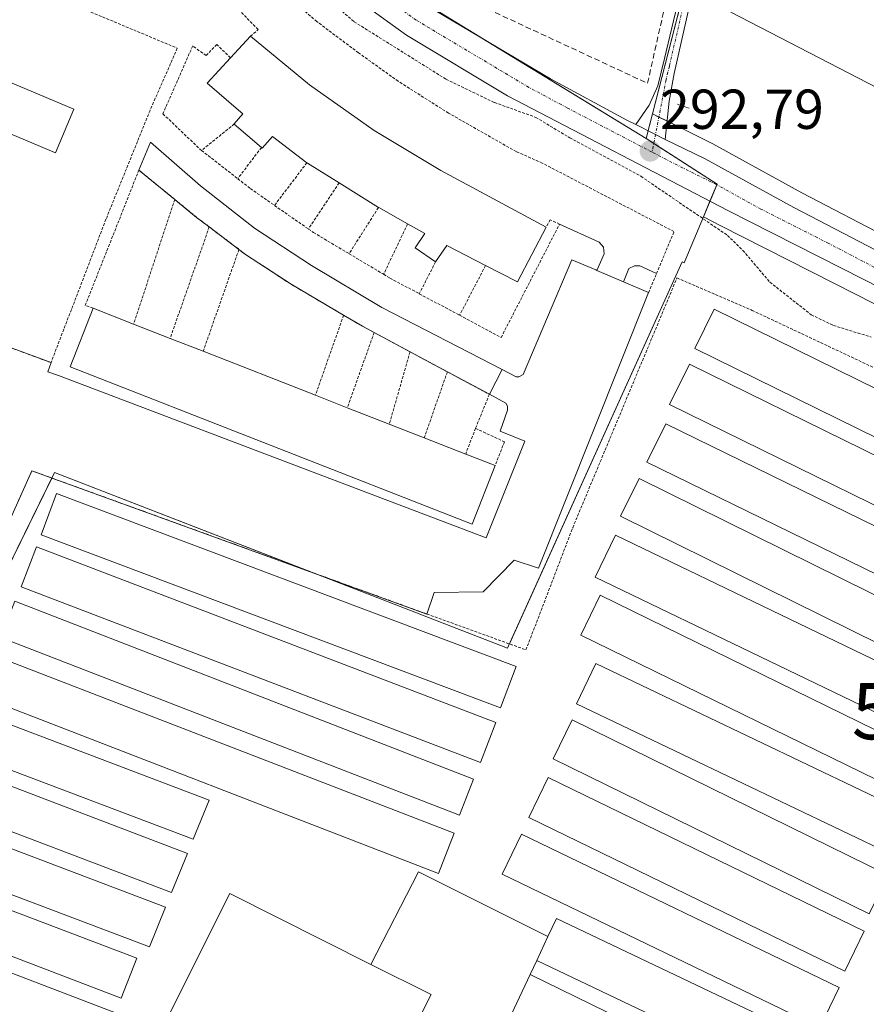
# Model space of a CAD drawing. Units: metres. Extents: x 601230 to 604713, y 4687526 to 4689890.
# Drawn here: x 604387 to 604537, y 4688527 to 4688702 of the extents above; entities that cross this region are included whole.
import ezdxf
from ezdxf.enums import TextEntityAlignment as Align

# ---------------------------------------------------------------- set-up
doc = ezdxf.new("R2010")
doc.units = ezdxf.units.M
doc.header["$MEASUREMENT"] = 0
for name, pattern in [('TRAZO_Y_PUNTO', [1, 0.5, -0.25, 0, -0.25]), ('TRAZOS', [0.75, 0.5, -0.25]), ('TRAZOS2', [0.375, 0.25, -0.125]), ('TRAZOSX2', [1.5, 1, -0.5])]:
    doc.linetypes.add(name, pattern=pattern)
doc.layers.get('0').update_dxf_attribs({"lineweight": 5})
for name, color, linetype, lineweight in [('Alambrada', 19, 'TRAZOS', 0), ('Camino', 19, 'Continuous', 0), ('Camino Cxs', 19, 'Continuous', 0), ('Camino eje', 39, 'TRAZO_Y_PUNTO', 13), ('Carretera de calzada única', 19, 'Continuous', 13), ('Carretera de calzada única Cxs', 19, 'Continuous', 13), ('Carretera de calzada única eje', 19, 'TRAZO_Y_PUNTO', 0), ('Carátula', 7, 'Continuous', 5), ('Cultivos herbáceos CxS', 92, 'Continuous', 0), ('Curva de nivel auxiliar', 36, 'TRAZOS', 0), ('Edificación', 1, 'Continuous', 13), ('Edificación Cxs', 1, 'Continuous', 13), ('Edificación industrial', 135, 'Continuous', 13), ('Edificación industrial Cxs', 135, 'Continuous', 13), ('Edificación ligera', 1, 'Continuous', 0), ('Edificación ligera Cxs', 1, 'Continuous', 0), ('Elemento construido', 1, 'Continuous', 0), ('Explanada', 19, 'Continuous', 0), ('Explanada Cxs', 19, 'Continuous', 0), ('Muro lineal', 1, 'TRAZOSX2', 13), ('Núcleo urbano', 19, 'Continuous', 0), ('Núcleo urbano CxS', 19, 'Continuous', 0), ('Piscina', 142, 'Continuous', 0), ('Piscina CxS', 142, 'Continuous', 0), ('Puente lineal', 2, 'TRAZOS2', 0), ('Punto de cota en terreno', 7, 'Continuous', 0), ('Rótulo de punto de cota en terreno', 19, 'Continuous', 0), ('Torre de tendido puntual', 7, 'Continuous', 0)]:
    doc.layers.add(name, color=color, linetype=linetype, lineweight=lineweight)
doc.styles.add('Arial', font='txt', dxfattribs={"height": 0.2})

# ---------------------------------------------------------------- blocks, each defined once
blk = doc.blocks.new('*U152')
at = {"layer": 'Cultivos herbáceos CxS', "color": 92, "linetype": 'Continuous', "lineweight": 0}
blk.add_polyline3d([(604677.58, 4688813.02, 293.77), (604680.48, 4688618.91, 293.34), (604603.36, 4688652.26, 293.3), (604599.89, 4688636.88, 292.97), (604599.37, 4688637.08, 292.94), (604582.73, 4688644.07, 292.75), (604558.04, 4688655.29, 292.8), (604541.83, 4688663.25, 292.59), (604525.83, 4688671.59, 292.87), (604509.98, 4688680.32, 292.84), (604509.86, 4688680.38, 292.84), (604502.85, 4688683.85, 292.78), (604499.22, 4688685.65, 292.81), (604530.71, 4688808.41, 293.57), (604530.82, 4688808.41, 293.56), (604531.15, 4688808.42, 293.54), (604640.7, 4688811.86, 293.79), (604651.03, 4688812.19, 293.66), (604677.58, 4688813.02, 293.77)], close=True, dxfattribs=at)
blk.add_polyline3d([(604339.16, 4688493.23, 290.76), (604355.47, 4688530, 291.26), (604353.89, 4688532.11, 291.32), (604350.83, 4688536.2, 291.4), (604360.61, 4688556.15, 291.38), (604392.76, 4688621.73, 291.6), (604448.2, 4688600.23, 291.56), (604473.44, 4688590.44, 291.46), (604473.62, 4688590.85, 291.47), (604504.54, 4688659.28, 291.83), (604504.86, 4688659.13, 291.81), (604508.3, 4688667.33, 292.47), (604511.3, 4688665.77, 292.51), (604511.3, 4688665.77, 292.51), (604535.53, 4688653.49, 292.84), (604556.24, 4688642.92, 293.05)], dxfattribs=at)
blk = doc.blocks.new('5PATER')
at = {"layer": 'Carátula', "linetype": 'Continuous', "lineweight": 5}
h = blk.add_hatch(color=250, dxfattribs=at)
edge = h.paths.add_edge_path()
edge.add_ellipse((0, 0.01), major_axis=(-1.33, -1.34), ratio=0.999422, start_angle=0, end_angle=360)
blk = doc.blocks.new('5TTEND')
blk.add_text('5TTEND', height=10).set_placement((0, 0), align=Align.MIDDLE_CENTER)

msp = doc.modelspace()

# ---------------------------------------------------------------- linework, layer by layer
at = {"layer": 'Alambrada', "color": 19, "linetype": 'TRAZOS', "lineweight": 0}
for points in [[(604498.55, 4688653.8, 291.98), (604499.96, 4688657.18, 292.04), (604503.07, 4688664.67, 292.07), (604479.62, 4688676.87, 292.08), (604474.98, 4688678.93, 292.04), (604462.92, 4688685.78, 292.18), (604453.96, 4688691.46, 292.27), (604446.87, 4688696.53, 292.23), (604439.46, 4688702.1, 292.24), (604433.87, 4688706.89, 292.23), (604396.98, 4688743.87, 291.93), (604386.1, 4688753.85, 291.83)], [(604427.62, 4688699.48, 293.05), (604429.03, 4688700.69, 292.06), (604391.44, 4688738.14, 291.61), (604390.14, 4688738.43, 291.66), (604389.07, 4688738.14, 291.68), (604378.73, 4688714.51, 293.07)], [(604378.73, 4688714.51, 293.07), (604388.85, 4688710.14, 292.37), (604388.17, 4688708.42, 291.86), (604414.6, 4688697.35, 292.16), (604409.75, 4688686.26, 292.08), (604401.91, 4688666.87, 292.02), (604392.12, 4688641.32, 291.94), (604381.6, 4688645.23, 291.89), (604378.32, 4688637.07, 291.82)], [(604424.1, 4688695.64, 296.73), (604421.64, 4688698, 292.11), (604419.75, 4688696.03, 292.29), (604417.35, 4688697.75, 292.19), (604412.05, 4688685.66, 292.08), (604418.64, 4688679.37, 291.99), (604418.94, 4688679.13, 291.99)], [(604424.76, 4688683.85, 292.08), (604418.94, 4688679.13, 291.99)], [(604429.59, 4688679.64, 292.06), (604425.37, 4688674.1, 291.95)], [(604418.94, 4688679.13, 291.99), (604425.37, 4688674.1, 291.95)], [(604437.69, 4688676.95, 295.05), (604431.92, 4688669.34, 292.69)], [(604399.6, 4688651.01, 294.46), (604398.21, 4688651.51, 292.26), (604407.76, 4688675.62, 292.03), (604414.15, 4688670.4, 292.04)], [(604425.37, 4688674.1, 291.95), (604427.62, 4688672.34, 291.95), (604431.92, 4688669.34, 292.69)], [(604443.44, 4688673.34, 295.06), (604437.96, 4688665.13, 291.98)], [(604414.15, 4688670.4, 292.04), (604406.82, 4688648.19, 295.01)], [(604414.15, 4688670.4, 292.04), (604414.66, 4688669.98, 292.04), (604418.05, 4688667.21, 294.22), (604420.3, 4688665.5, 293.82)], [(604431.92, 4688669.34, 292.69), (604437.96, 4688665.13, 291.98)], [(604450.44, 4688668.97, 294.15), (604445.2, 4688660.73, 291.97)], [(604420.3, 4688665.5, 293.82), (604413.33, 4688645.64, 295.05)], [(604420.3, 4688665.5, 293.82), (604425.59, 4688661.49, 292.07)], [(604455.63, 4688666.04, 295.24), (604451.35, 4688657.06, 294.36)], [(604464.88, 4688649.76, 291.96), (604472.28, 4688645.8, 291.98), (604482.69, 4688666.01, 292.1), (604481.03, 4688666.76, 293.19), (604480.28, 4688665.46, 295.34)], [(604437.96, 4688665.13, 291.98), (604438.85, 4688664.51, 291.96), (604445.2, 4688660.73, 291.97)], [(604425.59, 4688661.49, 292.07), (604419.22, 4688643.34, 295.12)], [(604425.59, 4688661.49, 292.07), (604426.76, 4688660.6, 292.04), (604434.89, 4688655.28, 292), (604444.23, 4688649.77, 292.25)], [(604445.2, 4688660.73, 291.97), (604451.35, 4688657.06, 294.36)], [(604460.61, 4688659.28, 294.2), (604457.7, 4688653.6, 294.07)], [(604469.51, 4688658.62, 295.43), (604464.88, 4688649.76, 291.96)], [(604451.35, 4688657.06, 294.36), (604452.48, 4688656.39, 294.46), (604457.7, 4688653.6, 294.07)], [(604350.85, 4688537.64, 293.59), (604373.62, 4688588.4, 294.35), (604388.71, 4688622.05, 291.83), (604459.08, 4688596.53, 294.29), (604476.71, 4688590.14, 294.51), (604485.03, 4688611.91, 292.17), (604503.6, 4688656.41, 292), (604516.98, 4688650.64, 294.08), (604553.21, 4688633.58, 295.17), (604569.63, 4688626.5, 294.89), (604575.35, 4688624.58, 294.42), (604578.96, 4688623.37, 293.04), (604579.56, 4688623.16, 293.53), (604603.01, 4688616.3, 294.84), (604622.21, 4688609.6, 294.86), (604650.06, 4688598.97, 293.61), (604680.96, 4688586.89, 294.82)], [(604457.7, 4688653.6, 294.07), (604464.88, 4688649.76, 291.96)], [(604444.23, 4688649.77, 292.25), (604439.2, 4688635.51, 295.09)], [(604444.23, 4688649.77, 292.25), (604447.57, 4688647.8, 292.32), (604449.66, 4688646.68, 292.14)], [(604449.66, 4688646.68, 292.14), (604444.89, 4688633.28, 295.05)], [(604449.66, 4688646.68, 292.14), (604456.06, 4688643.25, 291.97)], [(604456.06, 4688643.25, 291.97), (604452.37, 4688630.35, 295.06)], [(604456.06, 4688643.25, 291.97), (604462.71, 4688639.69, 292.03)], [(604462.71, 4688639.69, 292.03), (604458.59, 4688627.92, 295.17)], [(604462.71, 4688639.69, 292.03), (604470.19, 4688635.68, 292.05), (604467.72, 4688629.61, 292.05)], [(604467.72, 4688629.61, 292.05), (604465.97, 4688625.03, 295.09)], [(604467.72, 4688629.61, 292.05), (604472.87, 4688627.23, 292.03), (604471.21, 4688622.98, 295.04)]]:
    msp.add_polyline3d(points, dxfattribs=at)
at = {"layer": 'Camino', "color": 19, "linetype": 'Continuous', "lineweight": 0}
for points in [[(604496.28, 4688683.75, 292.75), (604498.66, 4688687.18, 292.87), (604500.19, 4688690.65, 293.05), (604501.4, 4688695.5, 293.22), (604508.78, 4688726.61, 293.35), (604520.99, 4688784.07, 293.74), (604526.05, 4688805.59, 293.75), (604526.46, 4688808.56, 293.8), (604526.4, 4688809.89, 293.71), (604525.98, 4688811.43, 293.53), (604525.09, 4688813.26, 293.26), (604517.96, 4688826.66, 293.64), (604515.41, 4688836.02, 293.8)], [(604523.89, 4688836.55, 293.88), (604524.43, 4688826.42, 293.9), (604525.92, 4688820.63, 293.76), (604528.65, 4688812.32, 293.62), (604529.02, 4688810.7, 293.65), (604529.05, 4688809.32, 293.66), (604519.87, 4688767.08, 293.51), (604503.08, 4688692.86, 293.21), (604502.2, 4688687.94, 293.01), (604501.51, 4688681.11, 292.73)], [(604501.51, 4688681.11, 292.73), (604499.54, 4688682.12, 292.73), (604496.28, 4688683.75, 292.75)]]:
    msp.add_polyline3d(points, dxfattribs=at)
at = {"layer": 'Camino Cxs', "color": 19, "linetype": 'Continuous', "lineweight": 0}
msp.add_polyline3d([(604524.43, 4688826.42, 293.9), (604525.92, 4688820.63, 293.76), (604528.65, 4688812.32, 293.62), (604529.02, 4688810.7, 293.65), (604529.05, 4688809.32, 293.66), (604519.87, 4688767.08, 293.51), (604503.08, 4688692.86, 293.21), (604502.2, 4688687.94, 293.01), (604501.51, 4688681.11, 292.73), (604501.51, 4688681.11, 292.73), (604499.54, 4688682.12, 292.73), (604496.28, 4688683.75, 292.75), (604498.66, 4688687.18, 292.87), (604500.19, 4688690.65, 293.05), (604501.4, 4688695.5, 293.22), (604508.78, 4688726.61, 293.35), (604520.99, 4688784.07, 293.74), (604526.05, 4688805.59, 293.75), (604526.46, 4688808.56, 293.8), (604526.4, 4688809.89, 293.71), (604525.98, 4688811.43, 293.53), (604525.09, 4688813.26, 293.26), (604517.96, 4688826.66, 293.64)], dxfattribs=at)
at = {"layer": 'Camino eje', "color": 39, "linetype": 'TRAZO_Y_PUNTO', "lineweight": 13}
msp.add_polyline3d([(604517.56, 4688837.4, 293.82), (604518.76, 4688833.29, 293.84), (604524.76, 4688819.84, 293.74), (604525.51, 4688816.95, 293.6), (604526.87, 4688812.79, 293.57), (604527.32, 4688811.88, 293.62), (604527.5, 4688811.07, 293.66), (604527.71, 4688810.3, 293.68), (604527.73, 4688809.61, 293.71), (604527.76, 4688808.94, 293.73), (604527.55, 4688807.46, 293.75), (604525.26, 4688796.9, 293.79), (604522.73, 4688786.14, 293.68), (604520.43, 4688775.58, 293.66), (604519.08, 4688768.64, 293.58), (604517.39, 4688761.21, 293.61), (604513.19, 4688742.65, 293.54), (604510.05, 4688728.31, 293.34), (604505.85, 4688709.75, 293.39), (604502.25, 4688694.18, 293.23), (604501.67, 4688691.75, 293.15), (604499.17, 4688678.84, 292.78)], dxfattribs=at)
at = {"layer": 'Carretera de calzada única', "color": 19, "linetype": 'Continuous', "lineweight": 13}
for points in [[(604557.6, 4688645.59, 293.1), (604536.89, 4688656.16, 292.88), (604512.67, 4688668.44, 292.72), (604473.42, 4688688.87, 292.78), (604455.44, 4688699.69, 292.95), (604448.03, 4688705, 292.89), (604441, 4688710.67, 292.83), (604430.03, 4688721, 292.74), (604416.53, 4688735.43, 292.64), (604398.67, 4688753.21, 292.48), (604383.71, 4688766.19, 292.33), (604371.94, 4688775.21, 292.24), (604350.82, 4688789.73, 291.8), (604341.8, 4688794.76, 291.62), (604337.12, 4688796.98, 291.55), (604327.51, 4688800.73, 291.46), (604317.58, 4688803.62, 291.4), (604312.53, 4688804.71, 291.28), (604300.96, 4688806.34, 291.23), (604287.73, 4688807.51, 291.26), (604271.23, 4688808.25, 291.17), (604261.6, 4688808.12, 291.11), (604253.96, 4688807.73, 291.07)], [(604332.6, 4688805.6, 291.81), (604334.69, 4688804.89, 291.84), (604344.64, 4688800.46, 292.02), (604349.46, 4688797.91, 292.07), (604358.73, 4688792.16, 292.22), (604375.67, 4688780.37, 292.49), (604387.71, 4688771.14, 292.62), (604395.48, 4688764.64, 292.71), (604406.67, 4688754.39, 292.76), (604421.12, 4688739.85, 292.77), (604436.64, 4688723.35, 292.8), (604447.35, 4688713.64, 292.8), (604458.92, 4688705.03, 292.92), (604481.07, 4688691.87, 292.87), (604494.67, 4688684.55, 292.78), (604496.28, 4688683.75, 292.75)], [(604501.51, 4688681.11, 292.73), (604499.54, 4688682.12, 292.73), (604496.28, 4688683.75, 292.75)], [(604501.51, 4688681.11, 292.73), (604508.53, 4688677.69, 292.7), (604524.41, 4688668.94, 292.73), (604540.48, 4688660.57, 292.77), (604556.76, 4688652.58, 292.88), (604581.53, 4688641.32, 292.95), (604598.25, 4688634.3, 293.17), (604629.96, 4688622.01, 293.06), (604679.41, 4688602.39, 292.77)]]:
    msp.add_polyline3d(points, dxfattribs=at)
at = {"layer": 'Carretera de calzada única Cxs', "color": 19, "linetype": 'Continuous', "lineweight": 13}
for points in [[(604375.67, 4688780.37, 292.49), (604387.71, 4688771.14, 292.62), (604395.48, 4688764.64, 292.71), (604406.67, 4688754.39, 292.76), (604421.12, 4688739.85, 292.77), (604436.64, 4688723.35, 292.8), (604447.35, 4688713.64, 292.8), (604458.92, 4688705.03, 292.92), (604481.07, 4688691.87, 292.87), (604494.67, 4688684.55, 292.78), (604496.28, 4688683.75, 292.75), (604499.54, 4688682.12, 292.73), (604501.51, 4688681.11, 292.73), (604508.53, 4688677.69, 292.7), (604524.41, 4688668.94, 292.73), (604540.48, 4688660.57, 292.77)], [(604557.6, 4688645.59, 293.1), (604536.89, 4688656.16, 292.88), (604512.67, 4688668.44, 292.72), (604473.42, 4688688.87, 292.78), (604455.44, 4688699.69, 292.95), (604448.03, 4688705, 292.89), (604441, 4688710.67, 292.83), (604430.03, 4688721, 292.74), (604416.53, 4688735.43, 292.64), (604398.67, 4688753.21, 292.48), (604383.71, 4688766.19, 292.33)]]:
    msp.add_polyline3d(points, dxfattribs=at)
at = {"layer": 'Carretera de calzada única eje', "color": 19, "linetype": 'TRAZO_Y_PUNTO', "lineweight": 0}
for points in [[(604499.17, 4688678.84, 292.78), (604484.05, 4688686.71, 292.81), (604477.23, 4688690.37, 292.94), (604466.17, 4688696.96, 292.94), (604457.17, 4688702.35, 292.97), (604453.48, 4688705.01, 292.97), (604447.69, 4688709.32, 292.93), (604444.17, 4688712.16, 292.87), (604438.82, 4688717.01, 292.87), (604433.33, 4688722.17, 292.85), (604425.57, 4688730.42, 292.8), (604418.82, 4688737.64, 292.73), (604411.6, 4688744.91, 292.73), (604402.67, 4688753.8, 292.68), (604397.07, 4688758.92, 292.67), (604389.6, 4688765.41, 292.58), (604385.71, 4688768.66, 292.6)], [(604580.85, 4688638.21, 293.23), (604576.33, 4688640.23, 293.21), (604563.96, 4688645.87, 293.15), (604557.19, 4688649.08, 293.07), (604546.82, 4688654.37, 292.96), (604538.69, 4688658.35, 292.89), (604530.64, 4688662.55, 292.82), (604518.55, 4688668.69, 292.78), (604510.6, 4688673.07, 292.78), (604503.67, 4688676.5, 292.71), (604499.17, 4688678.84, 292.78)]]:
    msp.add_polyline3d(points, dxfattribs=at)
at = {"layer": 'Cultivos herbáceos CxS', "color": 92, "linetype": 'Continuous', "lineweight": 0}
for points in [[(604499.22, 4688685.65, 292.81), (604509.2, 4688724.57, 293.46), (604518.07, 4688759.13, 293.57), (604530.71, 4688808.41, 293.57)], [(604599.89, 4688636.88, 292.97), (604599.37, 4688637.08, 292.94), (604582.73, 4688644.07, 292.75), (604558.04, 4688655.29, 292.8), (604541.83, 4688663.25, 292.59), (604525.83, 4688671.59, 292.87), (604509.98, 4688680.32, 292.84), (604509.86, 4688680.38, 292.84), (604502.85, 4688683.85, 292.78), (604501.84, 4688684.35, 292.77), (604500.38, 4688685.07, 292.79), (604499.22, 4688685.65, 292.81)], [(604292.45, 4688387.94, 291.25), (604292.53, 4688388.12, 291.25), (604295.45, 4688394.7, 291.05), (604296.05, 4688396.06, 291.02), (604296.71, 4688397.53, 291), (604339.16, 4688493.23, 290.76), (604355.39, 4688529.81, 291.25), (604355.47, 4688530, 291.26), (604353.89, 4688532.11, 291.32), (604353.73, 4688532.32, 291.33), (604351.41, 4688535.42, 291.42), (604350.83, 4688536.2, 291.4), (604360.61, 4688556.15, 291.38), (604392.28, 4688620.75, 291.52), (604392.76, 4688621.73, 291.6), (604438.49, 4688604, 291.51), (604448.2, 4688600.23, 291.56), (604473.44, 4688590.44, 291.46), (604473.62, 4688590.85, 291.47), (604473.78, 4688591.2, 291.49), (604504.54, 4688659.28, 291.83), (604504.86, 4688659.13, 291.81), (604508.3, 4688667.33, 292.47)], [(604508.3, 4688667.33, 292.47), (604511.3, 4688665.77, 292.51), (604535.53, 4688653.49, 292.84), (604556.24, 4688642.92, 293.05), (604556.31, 4688642.88, 293.05), (604569.85, 4688636.46, 293.11), (604569.92, 4688636.43, 293.11), (604571.63, 4688635.67, 293.09), (604574.64, 4688634.32, 293.09), (604579.33, 4688632.22, 293.1), (604583.94, 4688630.16, 293.11), (604586.18, 4688629.15, 293.13), (604586.36, 4688629.08, 293.13), (604597.22, 4688625, 293.27)]]:
    msp.add_polyline3d(points, dxfattribs=at)
at = {"layer": 'Curva de nivel auxiliar', "color": 36, "linetype": 'TRAZOS', "lineweight": 0}
msp.add_polyline3d([(604384.19, 4688766.17, 292.5), (604390.47, 4688760.58, 292.5), (604397.04, 4688753.98, 292.5), (604403.46, 4688746.39, 292.5), (604410.39, 4688739.37, 292.5), (604434.31, 4688712.26, 292.5), (604446.13, 4688702.05, 292.5), (604462.47, 4688691.82, 292.5), (604471.1, 4688687.66, 292.5), (604478.47, 4688685.03, 292.5), (604484.53, 4688681.36, 292.5), (604497.18, 4688674.52, 292.5), (604512.61, 4688663.99, 292.5), (604515.35, 4688661.32, 292.5), (604520.14, 4688655.67, 292.5), (604527.53, 4688649.84, 292.5), (604531.48, 4688647.94, 292.5), (604538.16, 4688645.89, 292.5)], dxfattribs=at)
at = {"layer": 'Edificación', "color": 1, "linetype": 'Continuous', "lineweight": 13}
for points in [[(604424.1, 4688695.64, 296.73), (604427.62, 4688699.48, 293.05)], [(604427.62, 4688699.48, 293.05), (604438.14, 4688690.84, 295.66), (604449.67, 4688682.67, 295.9)], [(604424.76, 4688683.85, 292.08), (604426.31, 4688685.66, 294.7), (604425.91, 4688685.96, 295.01), (604419.92, 4688691.1, 295.05), (604424.1, 4688695.64, 296.73)], [(604429.59, 4688679.64, 292.06), (604424.73, 4688683.81, 292.09), (604424.76, 4688683.85, 292.08)], [(604437.69, 4688676.95, 295.05), (604431.56, 4688681.64, 295.05), (604429.74, 4688679.51, 292.05), (604429.59, 4688679.64, 292.06)], [(604449.67, 4688682.67, 295.9), (604461.53, 4688675.55, 295.66), (604480.28, 4688665.46, 295.34)], [(604443.44, 4688673.34, 295.06), (604437.8, 4688676.87, 295.13), (604437.69, 4688676.95, 295.05)], [(604450.44, 4688668.97, 294.15), (604443.44, 4688673.34, 295.06)], [(604455.63, 4688666.04, 295.24), (604450.48, 4688668.94, 294.14), (604450.44, 4688668.97, 294.15)], [(604460.61, 4688659.28, 294.2), (604456.97, 4688661.77, 294.72), (604458.7, 4688664.31, 295.37), (604455.63, 4688666.04, 295.24)], [(604480.28, 4688665.46, 295.34), (604475.18, 4688655.71, 294.82), (604469.51, 4688658.62, 295.43)], [(604469.51, 4688658.62, 295.43), (604462.59, 4688662.18, 295.36), (604460.61, 4688659.28, 294.2)], [(604471.21, 4688622.98, 295.04), (604467.14, 4688612.55, 294.12), (604395.53, 4688640.6, 294.88), (604399.6, 4688651.01, 294.46)], [(604399.6, 4688651.01, 294.46), (604406.82, 4688648.19, 295.01)], [(604406.82, 4688648.19, 295.01), (604413.33, 4688645.64, 295.05)], [(604413.33, 4688645.64, 295.05), (604419.22, 4688643.34, 295.12)], [(604419.22, 4688643.34, 295.12), (604439.2, 4688635.51, 295.09)], [(604439.2, 4688635.51, 295.09), (604444.89, 4688633.28, 295.05)], [(604444.89, 4688633.28, 295.05), (604452.37, 4688630.35, 295.06)], [(604452.37, 4688630.35, 295.06), (604458.59, 4688627.92, 295.17)], [(604458.59, 4688627.92, 295.17), (604465.97, 4688625.03, 295.09)], [(604465.97, 4688625.03, 295.09), (604471.21, 4688622.98, 295.04)]]:
    msp.add_polyline3d(points, dxfattribs=at)
at = {"layer": 'Edificación Cxs', "color": 1, "linetype": 'Continuous', "lineweight": 13}
for points in [[(604449.67, 4688682.67, 295.9), (604461.53, 4688675.55, 295.66), (604480.28, 4688665.46, 295.34), (604475.18, 4688655.71, 294.82), (604469.51, 4688658.62, 295.43), (604462.59, 4688662.18, 295.36), (604460.61, 4688659.28, 294.2), (604456.97, 4688661.77, 294.72), (604458.7, 4688664.31, 295.37), (604455.63, 4688666.04, 295.24), (604450.48, 4688668.94, 294.14), (604450.44, 4688668.97, 294.15), (604443.44, 4688673.34, 295.06), (604437.8, 4688676.87, 295.13), (604437.69, 4688676.95, 295.05), (604431.56, 4688681.64, 295.05), (604429.74, 4688679.51, 292.05), (604429.59, 4688679.64, 292.06), (604424.73, 4688683.81, 292.09), (604424.76, 4688683.85, 292.08), (604426.31, 4688685.66, 294.7), (604425.91, 4688685.96, 295.01), (604419.92, 4688691.1, 295.05), (604424.1, 4688695.64, 296.73), (604427.62, 4688699.48, 293.05), (604438.14, 4688690.84, 295.66), (604449.67, 4688682.67, 295.9)], [(604471.21, 4688622.98, 295.04), (604467.14, 4688612.55, 294.12), (604395.53, 4688640.6, 294.88), (604399.6, 4688651.01, 294.46), (604406.82, 4688648.19, 295.01), (604413.33, 4688645.64, 295.05), (604419.22, 4688643.34, 295.12), (604439.2, 4688635.51, 295.09), (604444.89, 4688633.28, 295.05), (604452.37, 4688630.35, 295.06), (604458.59, 4688627.92, 295.17), (604465.97, 4688625.03, 295.09), (604471.21, 4688622.98, 295.04)]]:
    msp.add_polyline3d(points, close=True, dxfattribs=at)
at = {"layer": 'Edificación industrial', "color": 135, "linetype": 'Continuous', "lineweight": 13}
for points in [[(604449.08, 4688534.11, 294.14), (604457.58, 4688550.6, 292.65), (604480.63, 4688539.07, 294.84)], [(604478.68, 4688442.98, 297.5), (604429.31, 4688467.91, 291.18), (604423.85, 4688457.01, 291.09), (604428.34, 4688454.8, 291.22), (604419.76, 4688437.44, 291.13), (604415.18, 4688439.71, 292.24), (604405.95, 4688421.3, 294.06), (604370.09, 4688439.27, 293.05), (604423.94, 4688546.71, 294.56), (604449.08, 4688534.11, 294.14)], [(604478.63, 4688534.78, 293.03), (604480.63, 4688539.07, 294.84)], [(604449.08, 4688534.11, 294.14), (604459.8, 4688528.74, 291.47), (604444.42, 4688498.51, 291.49), (604451.59, 4688494.92, 298.64)], [(604449.08, 4688534.11, 294.14), (604459.8, 4688528.74, 291.47), (604444.42, 4688498.51, 291.49), (604451.59, 4688494.92, 298.64)], [(604478.63, 4688534.78, 293.03), (604477.47, 4688532.31, 293.43)], [(604474.16, 4688525.21, 293.06), (604477.47, 4688532.31, 293.43)]]:
    msp.add_polyline3d(points, dxfattribs=at)
at = {"layer": 'Edificación industrial Cxs', "color": 135, "linetype": 'Continuous', "lineweight": 13}
msp.add_polyline3d([(604480.63, 4688539.07, 294.84), (604478.63, 4688534.78, 293.03), (604477.47, 4688532.31, 293.43), (604474.16, 4688525.21, 293.06), (604472.87, 4688522.47, 293.89), (604469.77, 4688515.82, 294.07), (604468.24, 4688512.38, 294.27), (604461.35, 4688515.76, 294.24), (604457.78, 4688508.51, 293.94), (604456.06, 4688504.83, 295.2), (604451.98, 4688495.82, 298.91), (604451.59, 4688494.92, 298.64), (604444.42, 4688498.51, 291.49), (604459.8, 4688528.74, 291.47), (604449.08, 4688534.11, 294.14), (604457.58, 4688550.6, 292.65), (604480.63, 4688539.07, 294.84)], close=True, dxfattribs=at)
msp.add_polyline3d([(604370.09, 4688439.27, 293.05), (604423.94, 4688546.71, 294.56), (604449.08, 4688534.11, 294.14), (604449.08, 4688534.11, 294.14), (604459.8, 4688528.74, 291.47), (604444.42, 4688498.51, 291.49)], dxfattribs=at)
at = {"layer": 'Edificación ligera', "color": 1, "linetype": 'Continuous', "lineweight": 0}
for points in [[(604634.44, 4688807.16, 293.54), (604600.34, 4688658.67, 293.3), (604513.17, 4688703.78, 295.44), (604535.8, 4688802.55, 297.58), (604634.44, 4688807.16, 293.54)], [(604568.3, 4688622.28, 294.37), (604564.85, 4688615.28, 293.56), (604506.77, 4688643.87, 293.16), (604510.21, 4688650.87, 293.76), (604568.3, 4688622.28, 294.37)], [(604567.69, 4688610.65, 293.28), (604564.17, 4688603.47, 293.28), (604502.3, 4688633.85, 293.53), (604505.82, 4688641.03, 292.81), (604567.69, 4688610.65, 293.28)], [(604563.19, 4688600.3, 293.77), (604559.85, 4688593.46, 293.65), (604498.24, 4688623.58, 293.46), (604501.6, 4688630.43, 293.85), (604563.19, 4688600.3, 293.77)], [(604558.48, 4688590.21, 294.21), (604555.17, 4688583.5, 293.79), (604493.53, 4688613.96, 293.49), (604496.85, 4688620.68, 293.34), (604558.48, 4688590.21, 294.21)], [(604474.96, 4688587.16, 293.93), (604472.19, 4688579.8, 293.2), (604390.35, 4688610.67, 292.32), (604393.12, 4688618.01, 292.99), (604474.96, 4688587.16, 293.93)], [(604554.73, 4688580.63, 293.64), (604551.12, 4688573.14, 294.09), (604489.05, 4688603.09, 292.8), (604492.65, 4688610.57, 293.57), (604554.73, 4688580.63, 293.64)], [(604471.36, 4688577.21, 292.22), (604468.62, 4688570.07, 292.87), (604386.82, 4688601.39, 292.95), (604389.55, 4688608.53, 293.06), (604471.36, 4688577.21, 292.22)], [(604467.35, 4688567.12, 293.68), (604464.85, 4688560.69, 293.75), (604383.17, 4688592.35, 293.69), (604385.67, 4688598.8, 293.45), (604467.35, 4688567.12, 293.68)], [(604550.44, 4688570.26, 293.79), (604546.96, 4688563.17, 293.44), (604486.46, 4688592.78, 292.81), (604489.93, 4688599.89, 293.55), (604550.44, 4688570.26, 293.79)], [(604463.89, 4688557.46, 293.37), (604461.12, 4688550.3, 293.25), (604379.44, 4688581.89, 293.1), (604382.21, 4688589.05, 293.07), (604463.89, 4688557.46, 293.37)], [(604545.78, 4688560.64, 293.35), (604542.34, 4688553.45, 293.96), (604485.73, 4688580.52, 293.72), (604489.17, 4688587.71, 293.22), (604545.78, 4688560.64, 293.35)], [(604420.27, 4688563.39, 293.53), (604417.43, 4688556.39, 292.98), (604375.53, 4688572.29, 292.87), (604378.21, 4688579.34, 293.53), (604420.27, 4688563.39, 293.53)], [(604541.24, 4688550.03, 293.85), (604537.83, 4688543.1, 293.81), (604481.53, 4688570.73, 292.37), (604484.94, 4688577.67, 292.54), (604541.24, 4688550.03, 293.85)], [(604416.41, 4688553.87, 293.58), (604413.57, 4688546.9, 293.44), (604372.04, 4688562.73, 292.13), (604374.71, 4688569.76, 293.3), (604416.41, 4688553.87, 293.58)], [(604536.96, 4688540, 293.26), (604533.48, 4688532.88, 293.6), (604477.22, 4688560.3, 293.67), (604480.69, 4688567.42, 293.21), (604536.96, 4688540, 293.26)], [(604412.52, 4688544.3, 293.48), (604409.65, 4688537.24, 293.09), (604368.32, 4688552.88, 292.38), (604371.01, 4688560.01, 293.35), (604412.52, 4688544.3, 293.48)], [(604532.51, 4688529.98, 293.21), (604529.07, 4688522.85, 292.88), (604472.46, 4688550.19, 293.3), (604475.91, 4688557.32, 293.69), (604532.51, 4688529.98, 293.21)], [(604407.38, 4688535.19, 293.01), (604404.63, 4688528.11, 293.83), (604364.53, 4688543.39, 292.9), (604367.23, 4688550.48, 292.99), (604407.38, 4688535.19, 293.01)], [(604480.63, 4688539.07, 294.84), (604482.13, 4688542.28, 293.85), (604528.14, 4688520.34, 293.04), (604524.58, 4688512.87, 293.08), (604478.63, 4688534.78, 293.03)], [(604403.61, 4688525.47, 293.48), (604400.93, 4688518.57, 292.89), (604361.03, 4688533.85, 293.45), (604363.69, 4688540.76, 292.7), (604403.61, 4688525.47, 293.48)], [(604478.63, 4688534.78, 293.03), (604480.63, 4688539.07, 294.84)], [(604474.16, 4688525.21, 293.06), (604477.47, 4688532.31, 293.43)], [(604477.47, 4688532.31, 293.43), (604523.6, 4688509.76, 294.05), (604520.17, 4688502.73, 292.95), (604474.16, 4688525.21, 293.06)]]:
    msp.add_polyline3d(points, dxfattribs=at)
at = {"layer": 'Edificación ligera Cxs', "color": 1, "linetype": 'Continuous', "lineweight": 0}
for points in [[(604634.44, 4688807.16, 293.54), (604600.34, 4688658.67, 293.3), (604513.17, 4688703.78, 295.44), (604535.8, 4688802.55, 297.58), (604634.44, 4688807.16, 293.54)], [(604568.3, 4688622.28, 294.37), (604564.85, 4688615.28, 293.56), (604506.77, 4688643.87, 293.16), (604510.21, 4688650.87, 293.76), (604568.3, 4688622.28, 294.37)], [(604567.69, 4688610.65, 293.28), (604564.17, 4688603.47, 293.29), (604502.3, 4688633.85, 293.53), (604505.82, 4688641.03, 292.81), (604567.69, 4688610.65, 293.28)], [(604563.19, 4688600.3, 293.77), (604559.85, 4688593.46, 293.65), (604498.24, 4688623.58, 293.46), (604501.6, 4688630.43, 293.85), (604563.19, 4688600.3, 293.77)], [(604558.48, 4688590.21, 294.21), (604555.17, 4688583.5, 293.79), (604493.53, 4688613.96, 293.49), (604496.85, 4688620.68, 293.34), (604558.48, 4688590.21, 294.21)], [(604474.96, 4688587.16, 293.93), (604472.19, 4688579.8, 293.2), (604390.35, 4688610.67, 292.32), (604393.12, 4688618.01, 292.99), (604474.96, 4688587.16, 293.93)], [(604554.73, 4688580.63, 293.64), (604551.12, 4688573.14, 294.09), (604489.05, 4688603.09, 292.8), (604492.65, 4688610.57, 293.57), (604554.73, 4688580.63, 293.64)], [(604471.36, 4688577.21, 292.22), (604468.62, 4688570.07, 292.87), (604386.82, 4688601.39, 292.95), (604389.55, 4688608.53, 293.05), (604471.36, 4688577.21, 292.22)], [(604467.35, 4688567.12, 293.68), (604464.85, 4688560.69, 293.75), (604383.17, 4688592.35, 293.69), (604385.67, 4688598.8, 293.45), (604467.35, 4688567.12, 293.68)], [(604550.44, 4688570.26, 293.79), (604546.96, 4688563.17, 293.44), (604486.46, 4688592.78, 292.81), (604489.93, 4688599.89, 293.55), (604550.44, 4688570.26, 293.79)], [(604463.89, 4688557.46, 293.37), (604461.12, 4688550.3, 293.25), (604379.44, 4688581.89, 293.1), (604382.21, 4688589.05, 293.07), (604463.89, 4688557.46, 293.37)], [(604545.78, 4688560.64, 293.35), (604542.34, 4688553.45, 293.96), (604485.73, 4688580.52, 293.72), (604489.17, 4688587.71, 293.22), (604545.78, 4688560.64, 293.35)], [(604420.27, 4688563.39, 293.53), (604417.43, 4688556.39, 292.98), (604375.53, 4688572.29, 292.87), (604378.21, 4688579.34, 293.53), (604420.27, 4688563.39, 293.53)], [(604541.24, 4688550.03, 293.85), (604537.83, 4688543.1, 293.81), (604481.53, 4688570.73, 292.37), (604484.94, 4688577.67, 292.54), (604541.24, 4688550.03, 293.85)], [(604416.41, 4688553.87, 293.58), (604413.57, 4688546.9, 293.44), (604372.04, 4688562.73, 292.13), (604374.71, 4688569.76, 293.3), (604416.41, 4688553.87, 293.58)], [(604536.96, 4688540, 293.26), (604533.48, 4688532.88, 293.6), (604477.22, 4688560.3, 293.67), (604480.69, 4688567.42, 293.21), (604536.96, 4688540, 293.26)], [(604412.52, 4688544.3, 293.48), (604409.65, 4688537.24, 293.09), (604368.32, 4688552.88, 292.38), (604371.01, 4688560.01, 293.35), (604412.52, 4688544.3, 293.48)], [(604532.51, 4688529.98, 293.21), (604529.07, 4688522.85, 292.88), (604472.46, 4688550.19, 293.3), (604475.91, 4688557.32, 293.69), (604532.51, 4688529.98, 293.21)], [(604407.38, 4688535.19, 293.01), (604404.63, 4688528.11, 293.83), (604364.53, 4688543.39, 292.9), (604367.23, 4688550.48, 292.99), (604407.38, 4688535.19, 293.01)], [(604478.63, 4688534.78, 293.03), (604480.63, 4688539.07, 294.84), (604482.13, 4688542.28, 293.85), (604528.14, 4688520.34, 293.04), (604524.58, 4688512.87, 293.08), (604478.63, 4688534.78, 293.03)], [(604403.61, 4688525.47, 293.48), (604400.93, 4688518.57, 292.89), (604361.03, 4688533.85, 293.45), (604363.69, 4688540.76, 292.7), (604403.61, 4688525.47, 293.48)], [(604474.16, 4688525.21, 293.06), (604477.47, 4688532.31, 293.43), (604523.6, 4688509.76, 294.05), (604520.17, 4688502.73, 292.95), (604474.16, 4688525.21, 293.06)]]:
    msp.add_polyline3d(points, close=True, dxfattribs=at)
at = {"layer": 'Elemento construido', "color": 1, "linetype": 'Continuous', "lineweight": 0}
for points in [[(604482.69, 4688666.01, 292.1), (604489.73, 4688662.8, 292), (604490.51, 4688661.89, 291.98), (604490.62, 4688660.69, 291.95), (604489.35, 4688657.76, 291.89), (604489.16, 4688657.84, 291.9), (604484.89, 4688659.66, 292.08), (604476.19, 4688639.21, 291.98), (604475.44, 4688638.8, 291.97), (604474.94, 4688638.82, 291.97), (604472.48, 4688640.08, 291.99), (604451.03, 4688651.12, 293.91), (604438.53, 4688658.62, 291.93), (604428.35, 4688665.3, 291.93), (604418.76, 4688672.82, 291.93), (604409.82, 4688680.6, 292.02), (604407.76, 4688675.62, 292.03)], [(604499.96, 4688657.18, 292.04), (604497, 4688658.57, 292), (604496.05, 4688658.58, 291.99), (604495, 4688658.08, 291.93), (604494.05, 4688655.73, 291.81), (604498.55, 4688653.8, 291.98), (604478.93, 4688604.7, 291.84), (604474.59, 4688606.15, 291.85), (604469.06, 4688600.49, 291.88), (604460.37, 4688600.36, 291.8), (604459.08, 4688596.53, 294.29)], [(604392.12, 4688641.32, 291.94), (604391.54, 4688639.7, 291.88), (604393.46, 4688639.01, 291.87), (604469.64, 4688610.1, 291.88), (604476.53, 4688627.34, 291.86), (604472.1, 4688629.1, 292.06), (604473.42, 4688632.83, 292.02), (604473.39, 4688633.58, 292.02), (604473.14, 4688634.09, 292.02), (604470.19, 4688635.68, 292.05)]]:
    msp.add_polyline3d(points, dxfattribs=at)
at = {"layer": 'Explanada', "color": 19, "linetype": 'Continuous', "lineweight": 0}
for points in [[(604407.76, 4688675.62, 292.03), (604409.82, 4688680.6, 292.02), (604418.76, 4688672.82, 291.93), (604428.35, 4688665.3, 291.93), (604438.53, 4688658.62, 291.93), (604451.03, 4688651.12, 293.91), (604472.48, 4688640.08, 291.99)], [(604414.15, 4688670.4, 292.04), (604407.76, 4688675.62, 292.03)], [(604420.3, 4688665.5, 293.82), (604418.05, 4688667.21, 294.22), (604414.66, 4688669.98, 292.04), (604414.15, 4688670.4, 292.04)], [(604425.59, 4688661.49, 292.07), (604420.3, 4688665.5, 293.82)], [(604444.23, 4688649.77, 292.25), (604434.89, 4688655.28, 292), (604426.76, 4688660.6, 292.04), (604425.59, 4688661.49, 292.07)], [(604472.48, 4688640.08, 291.99), (604474.94, 4688638.82, 291.97), (604475.44, 4688638.8, 291.97), (604476.19, 4688639.21, 291.98), (604484.89, 4688659.66, 292.08), (604489.16, 4688657.84, 291.9), (604489.35, 4688657.76, 291.89)], [(604489.35, 4688657.76, 291.89), (604494.05, 4688655.73, 291.81)], [(604494.05, 4688655.73, 291.81), (604498.55, 4688653.8, 291.98)], [(604498.55, 4688653.8, 291.98), (604478.93, 4688604.7, 291.84), (604474.59, 4688606.15, 291.85), (604469.06, 4688600.49, 291.88), (604460.37, 4688600.36, 291.8), (604459.08, 4688596.53, 294.29)], [(604449.66, 4688646.68, 292.14), (604447.57, 4688647.8, 292.32), (604444.23, 4688649.77, 292.25)], [(604456.06, 4688643.25, 291.97), (604449.66, 4688646.68, 292.14)], [(604378.32, 4688637.07, 291.82), (604381.6, 4688645.23, 291.89), (604392.12, 4688641.32, 291.94)], [(604462.71, 4688639.69, 292.03), (604456.06, 4688643.25, 291.97)], [(604392.12, 4688641.32, 291.94), (604391.54, 4688639.7, 291.88), (604393.46, 4688639.01, 291.87), (604469.64, 4688610.1, 291.88), (604476.53, 4688627.34, 291.86), (604472.1, 4688629.1, 292.06), (604473.42, 4688632.83, 292.02), (604473.39, 4688633.58, 292.02), (604473.14, 4688634.09, 292.02), (604470.19, 4688635.68, 292.05)], [(604470.19, 4688635.68, 292.05), (604462.71, 4688639.69, 292.03)], [(604472.48, 4688640.08, 291.99), (604470.19, 4688635.68, 292.05)], [(604472.48, 4688640.08, 291.99), (604470.19, 4688635.68, 292.05)], [(604459.08, 4688596.53, 294.29), (604388.71, 4688622.05, 291.83), (604373.62, 4688588.4, 294.35)]]:
    msp.add_polyline3d(points, dxfattribs=at)
at = {"layer": 'Explanada Cxs', "color": 19, "linetype": 'Continuous', "lineweight": 0}
msp.add_polyline3d([(604472.48, 4688640.08, 291.99), (604470.19, 4688635.68, 292.05), (604462.71, 4688639.69, 292.03), (604456.06, 4688643.25, 291.97), (604449.66, 4688646.68, 292.14), (604447.57, 4688647.8, 292.32), (604444.23, 4688649.77, 292.25), (604434.89, 4688655.28, 292), (604426.76, 4688660.6, 292.04), (604425.59, 4688661.49, 292.07), (604420.3, 4688665.5, 293.82), (604418.05, 4688667.21, 294.22), (604414.66, 4688669.98, 292.04), (604414.15, 4688670.4, 292.04), (604407.76, 4688675.62, 292.03), (604409.82, 4688680.6, 292.02), (604418.76, 4688672.82, 291.93), (604428.35, 4688665.3, 291.93), (604438.53, 4688658.62, 291.93), (604451.03, 4688651.12, 293.91), (604472.48, 4688640.08, 291.99)], close=True, dxfattribs=at)
msp.add_polyline3d([(604381.6, 4688645.23, 291.89), (604392.12, 4688641.32, 291.94), (604391.54, 4688639.7, 291.88), (604393.46, 4688639.01, 291.87), (604469.64, 4688610.1, 291.88), (604476.53, 4688627.34, 291.86), (604472.1, 4688629.1, 292.06), (604473.42, 4688632.83, 292.02), (604473.39, 4688633.58, 292.02), (604473.14, 4688634.09, 292.02), (604470.19, 4688635.68, 292.05), (604472.48, 4688640.08, 291.99), (604474.94, 4688638.82, 291.97), (604475.44, 4688638.8, 291.97), (604476.19, 4688639.21, 291.98), (604484.89, 4688659.66, 292.08), (604489.16, 4688657.84, 291.9), (604489.35, 4688657.76, 291.89), (604494.05, 4688655.73, 291.81), (604498.55, 4688653.8, 291.98), (604478.93, 4688604.7, 291.84), (604474.59, 4688606.15, 291.85), (604469.06, 4688600.49, 291.88), (604460.37, 4688600.36, 291.8), (604459.08, 4688596.53, 294.29), (604388.71, 4688622.05, 291.83), (604373.62, 4688588.4, 294.35)], dxfattribs=at)
at = {"layer": 'Muro lineal', "color": 1, "linetype": 'TRAZOSX2', "lineweight": 13}
msp.add_polyline3d([(604447.3, 4688718.55, 297.29), (604461.69, 4688708.14, 298.76), (604498.35, 4688691.1, 293.44), (604516.17, 4688770.2, 300.36)], dxfattribs=at)
at = {"layer": 'Núcleo urbano', "color": 19, "linetype": 'Continuous', "lineweight": 0}
for points in [[(604498.09, 4688681.24, 292.76), (604470.34, 4688698.25, 292.88), (604457.3, 4688706.24, 292.91), (604453.01, 4688708.87, 292.89), (604448.2, 4688713.01, 292.8), (604445.14, 4688715.65, 292.78), (604437.31, 4688722.39, 292.84), (604388.41, 4688768.62, 292.65), (604387.51, 4688769.24, 292.63), (604385.32, 4688770.76, 292.58), (604364.21, 4688785.37, 292.23), (604357.09, 4688789.35, 292.1), (604338.28, 4688799.88, 291.75), (604334.19, 4688802.17, 291.73), (604328.51, 4688803.7, 291.62), (604328.46, 4688803.71, 291.62), (604314.04, 4688807.6, 291.5), (604312.7, 4688807.96, 291.49)], [(604498.09, 4688681.24, 292.76), (604470.34, 4688698.25, 292.88), (604457.3, 4688706.24, 292.91), (604453.01, 4688708.87, 292.89), (604448.2, 4688713.01, 292.8), (604445.14, 4688715.65, 292.78), (604437.31, 4688722.39, 292.84), (604388.41, 4688768.62, 292.65), (604387.51, 4688769.24, 292.63), (604385.32, 4688770.76, 292.58), (604364.21, 4688785.37, 292.23), (604357.09, 4688789.35, 292.1), (604338.28, 4688799.88, 291.75), (604334.19, 4688802.17, 291.73), (604328.51, 4688803.7, 291.62), (604328.46, 4688803.71, 291.62), (604314.04, 4688807.6, 291.5), (604312.7, 4688807.96, 291.49)], [(604499.22, 4688685.65, 292.81), (604509.2, 4688724.57, 293.46), (604518.07, 4688759.13, 293.57), (604530.71, 4688808.41, 293.57)], [(604499.22, 4688685.65, 292.81), (604498.45, 4688682.66, 292.74)], [(604499.22, 4688685.65, 292.81), (604498.45, 4688682.66, 292.74)], [(604599.89, 4688636.88, 292.97), (604599.37, 4688637.08, 292.94), (604582.73, 4688644.07, 292.75), (604558.04, 4688655.29, 292.8), (604541.83, 4688663.25, 292.59), (604525.83, 4688671.59, 292.87), (604509.98, 4688680.32, 292.84), (604509.86, 4688680.38, 292.84), (604502.85, 4688683.85, 292.78), (604501.84, 4688684.35, 292.77), (604500.38, 4688685.07, 292.79), (604499.22, 4688685.65, 292.81)], [(604498.45, 4688682.66, 292.74), (604498.09, 4688681.24, 292.76)], [(604498.45, 4688682.66, 292.74), (604498.09, 4688681.24, 292.76)], [(604508.3, 4688667.33, 292.47), (604509.47, 4688670.11, 292.68), (604510.69, 4688673.02, 292.78), (604510.74, 4688673.14, 292.78), (604499.46, 4688680.36, 292.76), (604498.09, 4688681.24, 292.76)], [(604508.3, 4688667.33, 292.47), (604509.47, 4688670.11, 292.68), (604510.69, 4688673.02, 292.78), (604510.74, 4688673.14, 292.78), (604499.46, 4688680.36, 292.76), (604498.09, 4688681.24, 292.76)], [(604292.45, 4688387.94, 291.25), (604292.53, 4688388.12, 291.25), (604295.45, 4688394.7, 291.05), (604296.05, 4688396.06, 291.02), (604296.71, 4688397.53, 291), (604339.16, 4688493.23, 290.76), (604355.39, 4688529.81, 291.25), (604355.47, 4688530, 291.26), (604353.89, 4688532.11, 291.32), (604353.73, 4688532.32, 291.33), (604351.41, 4688535.42, 291.42), (604350.83, 4688536.2, 291.4), (604360.61, 4688556.15, 291.38), (604392.28, 4688620.75, 291.52), (604392.76, 4688621.73, 291.6), (604438.49, 4688604, 291.51), (604448.2, 4688600.23, 291.56), (604473.44, 4688590.44, 291.46), (604473.62, 4688590.85, 291.47), (604473.78, 4688591.2, 291.49), (604504.54, 4688659.28, 291.83), (604504.86, 4688659.13, 291.81), (604508.3, 4688667.33, 292.47)], [(604508.3, 4688667.33, 292.47), (604511.3, 4688665.77, 292.51), (604535.53, 4688653.49, 292.84), (604556.24, 4688642.92, 293.05), (604556.31, 4688642.88, 293.05), (604569.85, 4688636.46, 293.11), (604569.92, 4688636.43, 293.11), (604571.63, 4688635.67, 293.09), (604574.64, 4688634.32, 293.09), (604579.33, 4688632.22, 293.1), (604583.94, 4688630.16, 293.11), (604586.18, 4688629.15, 293.13), (604586.36, 4688629.08, 293.13), (604597.22, 4688625, 293.27)]]:
    msp.add_polyline3d(points, dxfattribs=at)
at = {"layer": 'Núcleo urbano CxS', "color": 19, "linetype": 'Continuous', "lineweight": 0}
msp.add_polyline3d([(604530.71, 4688808.41, 293.57), (604499.22, 4688685.65, 292.81), (604498.09, 4688681.24, 292.76), (604453.01, 4688708.87, 292.89), (604437.31, 4688722.39, 292.84), (604388.41, 4688768.62, 292.65), (604387.51, 4688769.24, 292.63), (604385.32, 4688770.76, 292.58), (604364.21, 4688785.37, 292.23), (604334.19, 4688802.17, 291.73), (604312.7, 4688807.96, 291.49), (604322.91, 4688811.89, 291.73), (604365.61, 4688828.36, 292.39), (604383.35, 4688836.33, 292.81), (604397.66, 4688842.76, 292.99), (604398.09, 4688842.95, 292.99), (604398.34, 4688843.26, 292.99), (604427.52, 4688879.21, 293.64), (604432.65, 4688877.21, 293.67), (604509.81, 4688847.13, 293.99), (604515.69, 4688836.24, 293.81), (604523.14, 4688822.43, 293.74), (604530.71, 4688808.41, 293.57)], close=True, dxfattribs=at)
for points in [[(604385.32, 4688770.76, 292.58), (604387.51, 4688769.24, 292.63), (604388.41, 4688768.62, 292.65), (604437.31, 4688722.39, 292.84), (604453.01, 4688708.87, 292.89), (604498.09, 4688681.24, 292.76), (604510.74, 4688673.14, 292.78), (604508.3, 4688667.33, 292.47), (604504.86, 4688659.13, 291.81), (604504.54, 4688659.28, 291.83), (604473.62, 4688590.85, 291.47), (604473.44, 4688590.44, 291.46), (604448.2, 4688600.23, 291.56), (604392.76, 4688621.73, 291.6), (604360.61, 4688556.15, 291.38)], [(604556.24, 4688642.92, 293.05), (604535.53, 4688653.49, 292.84), (604511.3, 4688665.77, 292.51), (604508.3, 4688667.33, 292.47), (604510.74, 4688673.14, 292.78), (604498.09, 4688681.24, 292.76), (604499.22, 4688685.65, 292.81), (604502.85, 4688683.85, 292.78), (604509.86, 4688680.38, 292.84), (604509.98, 4688680.32, 292.84), (604525.83, 4688671.59, 292.87), (604541.83, 4688663.25, 292.59)]]:
    msp.add_polyline3d(points, dxfattribs=at)
at = {"layer": 'Piscina', "color": 142, "linetype": 'Continuous', "lineweight": 0}
msp.add_polyline3d([(604381.35, 4688692.7, 292.12), (604396.17, 4688686.47, 292.09), (604392.91, 4688678.73, 292.05), (604374.13, 4688686.62, 292.03), (604375.88, 4688690.8, 292.07), (604379.85, 4688689.13, 292.13), (604381.35, 4688692.7, 292.12)], dxfattribs=at)
at = {"layer": 'Piscina CxS', "color": 142, "linetype": 'Continuous', "lineweight": 0}
msp.add_polyline3d([(604381.35, 4688692.7, 292.12), (604396.17, 4688686.47, 292.09), (604392.91, 4688678.73, 292.05), (604374.13, 4688686.62, 292.03), (604375.88, 4688690.8, 292.07), (604379.85, 4688689.13, 292.13), (604381.35, 4688692.7, 292.12)], close=True, dxfattribs=at)
at = {"layer": 'Puente lineal', "color": 2, "linetype": 'TRAZOS2', "lineweight": 0}
msp.add_polyline3d([(604503.71, 4688687.39, 293.18), (604504.49, 4688687.11, 293.25), (604505.84, 4688686.62, 293.39)], dxfattribs=at)

# ---------------------------------------------------------------- block references
at = {"layer": 'Cultivos herbáceos CxS', "color": 92, "linetype": 'Continuous', "lineweight": 0}
msp.add_blockref('*U152', (0, 0), dxfattribs=at)
at = {"layer": 'Punto de cota en terreno', "linetype": 'Continuous', "lineweight": 0}
msp.add_blockref('5PATER', (604498.84, 4688679.02, 292.79), dxfattribs=at)
at = {"layer": 'Torre de tendido puntual', "linetype": 'Continuous', "lineweight": 0}
msp.add_blockref('5TTEND', (604560.34, 4688579.22, 291.67), dxfattribs=at)

# ---------------------------------------------------------------- texts
at = {"layer": 'Rótulo de punto de cota en terreno', "color": 19, "linetype": 'Continuous', "lineweight": 0, "style": 'Arial'}
msp.add_text('292,79', height=7, dxfattribs=at).set_placement((604500.6, 4688680.78), align=Align.BOTTOM_LEFT)

doc.saveas('drawing.dxf')
